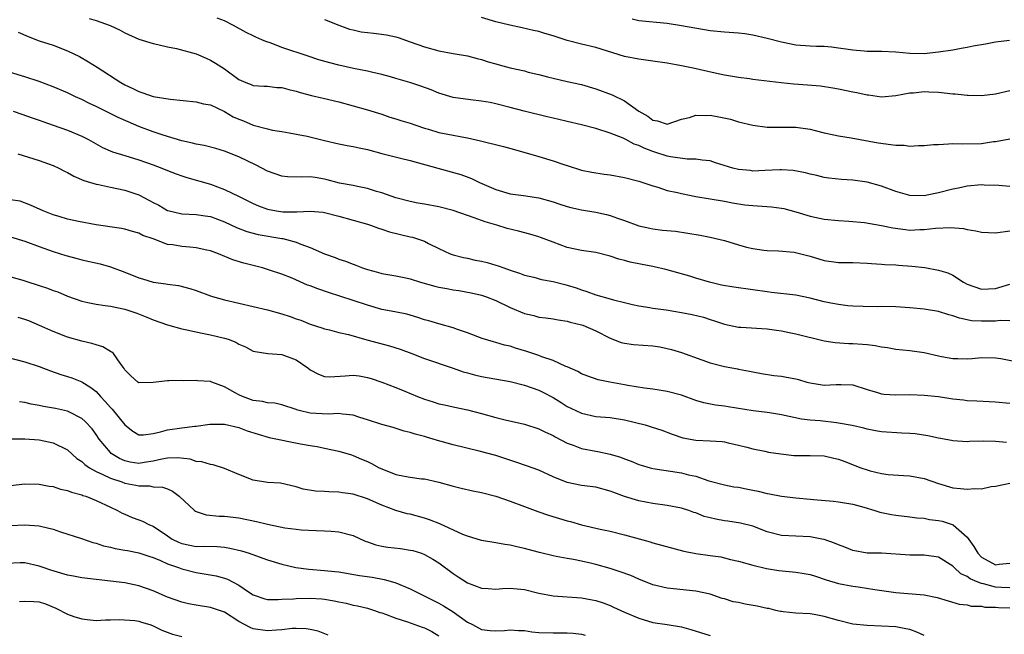
# Model space of a CAD drawing. Units: inches. Extents: x 2538000 to 2541000, y 1557000 to 1560000.
# Drawn here: x 2538540 to 2538678, y 1557860 to 1557946 of the extents above; entities that cross this region are included whole.
import ezdxf

# ---------------------------------------------------------------- set-up
doc = ezdxf.new("R2010")
doc.units = ezdxf.units.IN
doc.header["$MEASUREMENT"] = 0
doc.layers.add('LD25381557_2ft', color=221, linetype='Continuous')

msp = doc.modelspace()

# ---------------------------------------------------------------- linework, layer by layer
at = {"layer": 'LD25381557_2ft'}
for points, elevation in [([(2538550.04, 1557945.96), (2538551, 1557945.69), (2538552.97, 1557944.97), (2538554.35, 1557944.35), (2538555, 1557943.95), (2538557, 1557943.06), (2538559, 1557942.45), (2538559.66, 1557942.34), (2538561, 1557941.98), (2538562.25, 1557941.75), (2538565.01, 1557941.01), (2538566.39, 1557940.39), (2538567, 1557940.15), (2538567.73, 1557939.73), (2538569, 1557938.92), (2538571, 1557937.43), (2538571.97, 1557937), (2538572.73, 1557936.73), (2538573, 1557936.59), (2538574.5, 1557936.5), (2538575, 1557936.5), (2538576.3, 1557936.3), (2538577, 1557936.29), (2538578.01, 1557936.01), (2538579, 1557935.78), (2538579.6, 1557935.6), (2538581.18, 1557935.18), (2538582.82, 1557934.82), (2538585, 1557934.28), (2538589, 1557933.19), (2538591, 1557932.54), (2538592.15, 1557932.15), (2538593, 1557931.91), (2538593.68, 1557931.68), (2538595, 1557931.3), (2538595.8, 1557931), (2538597, 1557930.6), (2538597.56, 1557930.44), (2538599, 1557930), (2538600.25, 1557929.75), (2538602.72, 1557929.28), (2538603, 1557929.24), (2538604.82, 1557928.82), (2538608.04, 1557928.04), (2538609.62, 1557927.61), (2538613, 1557926.61), (2538615, 1557926.04), (2538616.49, 1557925.51), (2538617, 1557925.37), (2538619, 1557924.72), (2538620.43, 1557924.43), (2538622.14, 1557924.14), (2538623, 1557924.04), (2538625, 1557923.69), (2538627, 1557923.19), (2538627.6, 1557923), (2538629, 1557922.53), (2538629.67, 1557922.33), (2538631, 1557921.88), (2538632.41, 1557921.59), (2538633, 1557921.42), (2538635, 1557921.04), (2538639, 1557920.34), (2538640.12, 1557920.12), (2538641.87, 1557919.87), (2538643, 1557919.75), (2538645.59, 1557919.59), (2538647, 1557919.4), (2538647.33, 1557919.33), (2538649, 1557918.86), (2538651, 1557918.26), (2538653, 1557917.85), (2538655, 1557917.64), (2538656.45, 1557917.55), (2538658.65, 1557917.35), (2538661, 1557916.97), (2538662.61, 1557916.61), (2538664.37, 1557916.37), (2538665, 1557916.3), (2538666.37, 1557916.37), (2538667, 1557916.37), (2538668.57, 1557916.57), (2538670.67, 1557916.67), (2538672.51, 1557916.51), (2538673, 1557916.41), (2538674.2, 1557916.2), (2538675, 1557916.02), (2538677, 1557915.93), (2538679, 1557916.21)], 8354), ([(2538679, 1557922.41), (2538677.46, 1557922.54), (2538675.38, 1557922.62), (2538675, 1557922.63), (2538673, 1557922.47), (2538671.8, 1557922.2), (2538671, 1557922.05), (2538669, 1557921.52), (2538668.55, 1557921.45), (2538667, 1557921.11), (2538665, 1557921.14), (2538663, 1557921.74), (2538661, 1557922.48), (2538659, 1557923.02), (2538657, 1557923.31), (2538655.41, 1557923.41), (2538653.61, 1557923.61), (2538653, 1557923.69), (2538651.96, 1557923.96), (2538651, 1557924.15), (2538650.35, 1557924.35), (2538648.65, 1557924.65), (2538647, 1557924.77), (2538646.77, 1557924.77), (2538644.68, 1557924.68), (2538643, 1557924.59), (2538642.64, 1557924.64), (2538641, 1557924.79), (2538640.19, 1557925), (2538637.76, 1557925.76), (2538637, 1557926.02), (2538635.88, 1557926.12), (2538635, 1557926.27), (2538633.77, 1557926.23), (2538631.44, 1557926.56), (2538631, 1557926.66), (2538629.25, 1557927.25), (2538629, 1557927.32), (2538627.77, 1557927.77), (2538627, 1557928.17), (2538626.36, 1557928.36), (2538625.19, 1557929), (2538624.81, 1557929.19), (2538623, 1557929.9), (2538621, 1557930.53), (2538619, 1557931.05), (2538617, 1557931.54), (2538615.81, 1557931.81), (2538615, 1557932.02), (2538614.19, 1557932.19), (2538610.94, 1557933), (2538609, 1557933.51), (2538607, 1557934), (2538606.18, 1557934.18), (2538605, 1557934.38), (2538603.44, 1557934.56), (2538601, 1557934.9), (2538599, 1557935.51), (2538597.95, 1557935.95), (2538596.49, 1557936.49), (2538594.95, 1557937), (2538593, 1557937.58), (2538592.23, 1557937.77), (2538591, 1557938.13), (2538589.57, 1557938.43), (2538589, 1557938.58), (2538587.04, 1557938.96), (2538585, 1557939.42), (2538583.75, 1557939.75), (2538582.19, 1557940.19), (2538580.68, 1557940.68), (2538577, 1557941.92), (2538575.5, 1557942.5), (2538574.75, 1557942.75), (2538574.21, 1557943), (2538573.36, 1557943.36), (2538573, 1557943.54), (2538571.99, 1557943.99), (2538570.26, 1557945), (2538569, 1557945.66), (2538567.96, 1557946.03)], 8356), ([(2538583, 1557945.84), (2538585, 1557945.02), (2538586.49, 1557944.49), (2538587, 1557944.37), (2538588.12, 1557944.12), (2538589, 1557943.99), (2538589.9, 1557943.9), (2538591.67, 1557943.67), (2538593, 1557943.39), (2538593.31, 1557943.31), (2538595, 1557942.72), (2538597, 1557941.99), (2538599, 1557941.43), (2538601, 1557941.06), (2538603, 1557940.72), (2538604.35, 1557940.35), (2538605, 1557940.22), (2538605.9, 1557939.9), (2538607, 1557939.62), (2538607.47, 1557939.47), (2538609, 1557939.07), (2538611, 1557938.62), (2538611.53, 1557938.47), (2538613, 1557938.14), (2538614.21, 1557937.8), (2538615, 1557937.6), (2538617, 1557937.13), (2538619, 1557936.7), (2538621, 1557936.11), (2538623.26, 1557935.26), (2538625, 1557934.44), (2538627, 1557933), (2538628.3, 1557932.3), (2538629, 1557931.7), (2538629.63, 1557931.63), (2538631, 1557931.17), (2538633, 1557931.86), (2538634.11, 1557932.11), (2538635, 1557932.43), (2538636.37, 1557932.37), (2538637, 1557932.41), (2538638.2, 1557932.2), (2538639.84, 1557931.84), (2538641, 1557931.48), (2538643, 1557931.01), (2538645, 1557930.75), (2538647, 1557930.73), (2538649, 1557930.73), (2538651, 1557930.45), (2538651.73, 1557930.27), (2538653, 1557929.93), (2538654.33, 1557929.67), (2538655, 1557929.51), (2538656.77, 1557929.23), (2538660.56, 1557928.56), (2538662.33, 1557928.33), (2538663, 1557928.21), (2538664.2, 1557928.2), (2538665, 1557928.08), (2538666.19, 1557928.19), (2538667, 1557928.16), (2538668.29, 1557928.29), (2538669, 1557928.33), (2538670.38, 1557928.38), (2538671, 1557928.43), (2538672.41, 1557928.41), (2538675, 1557928.47), (2538676.72, 1557928.72), (2538677, 1557928.74), (2538679, 1557929.11)], 8358), ([(2538679, 1557935.81), (2538677, 1557935.37), (2538675, 1557935.14), (2538673.17, 1557935.17), (2538673, 1557935.16), (2538671.34, 1557935.34), (2538671, 1557935.35), (2538669, 1557935.58), (2538667.63, 1557935.63), (2538667, 1557935.67), (2538665.5, 1557935.5), (2538665, 1557935.48), (2538663, 1557935.11), (2538661, 1557934.96), (2538659.21, 1557935.21), (2538659, 1557935.22), (2538657.55, 1557935.55), (2538657, 1557935.63), (2538655, 1557936.05), (2538654.2, 1557936.2), (2538652.48, 1557936.48), (2538650.64, 1557936.64), (2538648.75, 1557936.75), (2538646.94, 1557936.94), (2538643, 1557937.42), (2538642.5, 1557937.5), (2538641, 1557937.7), (2538639, 1557938.04), (2538637.7, 1557938.3), (2538634.63, 1557939), (2538633, 1557939.34), (2538631, 1557939.7), (2538629, 1557939.99), (2538627, 1557940.26), (2538625, 1557940.66), (2538621, 1557941.89), (2538619, 1557942.38), (2538617, 1557942.89), (2538615, 1557943.53), (2538613.86, 1557943.86), (2538613, 1557944.13), (2538612.28, 1557944.28), (2538610.67, 1557944.67), (2538608.95, 1557945.05), (2538607, 1557945.52), (2538605, 1557946.09)], 8360), ([(2538626.08, 1557945.92), (2538627, 1557945.71), (2538631, 1557945.31), (2538632.99, 1557944.99), (2538637, 1557944.3), (2538639, 1557944.09), (2538641, 1557943.97), (2538641.87, 1557943.87), (2538643, 1557943.7), (2538645, 1557943.23), (2538647, 1557942.69), (2538649, 1557942.26), (2538651, 1557942.12), (2538651.91, 1557942.09), (2538653, 1557942.09), (2538654.02, 1557942.02), (2538655, 1557941.88), (2538656.35, 1557941.65), (2538657, 1557941.56), (2538658.56, 1557941.44), (2538659, 1557941.41), (2538661, 1557941.39), (2538663, 1557941.28), (2538665, 1557941.1), (2538667, 1557941.07), (2538669, 1557941.28), (2538671, 1557941.6), (2538672.17, 1557941.83), (2538673, 1557941.95), (2538673.85, 1557942.15), (2538675.57, 1557942.43), (2538677, 1557942.69), (2538678.94, 1557942.94)], 8362), ([(2538540.07, 1557944.07), (2538541.46, 1557943.46), (2538543, 1557942.86), (2538545, 1557942.23), (2538547, 1557941.46), (2538548.65, 1557940.65), (2538549.91, 1557939.91), (2538551.14, 1557939.14), (2538554.46, 1557937), (2538555, 1557936.69), (2538556.16, 1557936.16), (2538557, 1557935.72), (2538557.56, 1557935.56), (2538559, 1557935.03), (2538561.36, 1557934.64), (2538565, 1557934.3), (2538566.03, 1557934.03), (2538567, 1557933.85), (2538569, 1557932.93), (2538570.19, 1557932.19), (2538571, 1557931.86), (2538571.62, 1557931.62), (2538573, 1557931.03), (2538575, 1557930.48), (2538575.68, 1557930.32), (2538577, 1557930.13), (2538578.05, 1557929.95), (2538580.54, 1557929.46), (2538583, 1557928.86), (2538585, 1557928.41), (2538586.16, 1557928.16), (2538587, 1557928.04), (2538587.82, 1557927.82), (2538589, 1557927.59), (2538591, 1557927.06), (2538593.61, 1557926.39), (2538595, 1557926.05), (2538598.88, 1557925), (2538602.09, 1557924.09), (2538603.56, 1557923.56), (2538604.69, 1557923), (2538607, 1557921.98), (2538609, 1557921.39), (2538610.84, 1557921.16), (2538613, 1557920.85), (2538615, 1557920.28), (2538615.95, 1557919.95), (2538617, 1557919.63), (2538617.49, 1557919.49), (2538619, 1557919.17), (2538621, 1557918.84), (2538622.51, 1557918.51), (2538623, 1557918.37), (2538624.04, 1557917.96), (2538625, 1557917.64), (2538627, 1557916.92), (2538628.56, 1557916.56), (2538629, 1557916.5), (2538630.32, 1557916.32), (2538632.14, 1557916.14), (2538633.9, 1557915.9), (2538635.61, 1557915.61), (2538637, 1557915.33), (2538638.41, 1557915), (2538639, 1557914.83), (2538641, 1557914.22), (2538642.08, 1557913.92), (2538643, 1557913.72), (2538644.52, 1557913.48), (2538645, 1557913.44), (2538646.6, 1557913.4), (2538648.78, 1557913.22), (2538649.69, 1557913), (2538651, 1557912.65), (2538653, 1557912.03), (2538655, 1557911.76), (2538657, 1557911.75), (2538659, 1557911.67), (2538659.62, 1557911.62), (2538661, 1557911.53), (2538661.47, 1557911.47), (2538663, 1557911.43), (2538663.39, 1557911.39), (2538665.27, 1557911.27), (2538667.06, 1557911.06), (2538669, 1557910.71), (2538670.32, 1557910.32), (2538671, 1557909.99), (2538672.51, 1557909), (2538673, 1557908.75), (2538675, 1557908.05), (2538677, 1557908.14), (2538679, 1557908.74)], 8352), ([(2538679, 1557903.57), (2538677.63, 1557903.63), (2538677, 1557903.56), (2538675, 1557903.54), (2538673.61, 1557903.61), (2538673, 1557903.75), (2538671.94, 1557903.94), (2538671, 1557904.3), (2538670.45, 1557904.45), (2538669, 1557904.91), (2538667, 1557905.23), (2538665, 1557905.43), (2538663, 1557905.54), (2538661, 1557905.58), (2538660.43, 1557905.57), (2538658.42, 1557905.58), (2538657, 1557905.65), (2538656.29, 1557905.71), (2538655, 1557905.87), (2538653.92, 1557906.08), (2538653, 1557906.27), (2538651, 1557906.77), (2538649, 1557907.17), (2538645.58, 1557907.58), (2538645, 1557907.63), (2538643, 1557907.94), (2538640.32, 1557908.32), (2538638.6, 1557908.6), (2538636.93, 1557909), (2538635, 1557909.59), (2538634.17, 1557909.83), (2538630.78, 1557910.78), (2538629.17, 1557911.17), (2538629, 1557911.2), (2538627.5, 1557911.5), (2538625.81, 1557911.81), (2538625, 1557912.04), (2538624.21, 1557912.21), (2538623, 1557912.63), (2538621, 1557913.15), (2538619, 1557913.46), (2538617, 1557913.89), (2538615, 1557914.6), (2538613.26, 1557915.26), (2538613, 1557915.35), (2538611.75, 1557915.75), (2538610.16, 1557916.16), (2538608.55, 1557916.55), (2538607.13, 1557917), (2538605.48, 1557917.48), (2538603.95, 1557918.05), (2538603, 1557918.36), (2538601, 1557919.04), (2538599, 1557919.55), (2538597, 1557919.93), (2538596.07, 1557920.07), (2538595, 1557920.3), (2538593, 1557920.85), (2538591, 1557921.54), (2538590.26, 1557921.74), (2538589, 1557922.13), (2538587.6, 1557922.4), (2538587, 1557922.54), (2538585.1, 1557922.9), (2538583.36, 1557923.36), (2538583, 1557923.44), (2538581.66, 1557923.66), (2538581, 1557923.78), (2538579.73, 1557923.73), (2538577.79, 1557923.79), (2538577, 1557923.86), (2538575, 1557924.56), (2538573.4, 1557925.4), (2538571, 1557926.59), (2538569, 1557927.39), (2538567.75, 1557927.75), (2538566.15, 1557928.15), (2538565, 1557928.35), (2538564.5, 1557928.5), (2538563, 1557928.83), (2538560.39, 1557929.61), (2538559, 1557930.1), (2538557, 1557930.85), (2538555.48, 1557931.48), (2538554.09, 1557932.09), (2538551, 1557933.64), (2538550.07, 1557934.07), (2538549, 1557934.6), (2538548.12, 1557935), (2538547, 1557935.54), (2538545, 1557936.4), (2538543, 1557937.13), (2538541, 1557937.8), (2538539, 1557938.38)], 8350), ([(2538539.39, 1557933), (2538540.58, 1557932.58), (2538542.04, 1557932.04), (2538543, 1557931.71), (2538543.51, 1557931.51), (2538545, 1557931.02), (2538547, 1557930.32), (2538549, 1557929.47), (2538549.93, 1557929), (2538551.9, 1557927.9), (2538553.29, 1557927.29), (2538555, 1557926.75), (2538557, 1557926.15), (2538559, 1557925.45), (2538560.19, 1557925), (2538561, 1557924.66), (2538562.19, 1557924.19), (2538563, 1557923.9), (2538563.68, 1557923.68), (2538567, 1557922.76), (2538569, 1557922.02), (2538571.04, 1557921), (2538573, 1557920.05), (2538573.73, 1557919.73), (2538575, 1557919.25), (2538576.26, 1557919), (2538577.13, 1557918.87), (2538579, 1557918.88), (2538579.13, 1557918.87), (2538581, 1557918.98), (2538582.8, 1557918.8), (2538583, 1557918.77), (2538585, 1557918.25), (2538589, 1557917.13), (2538589.42, 1557917), (2538590.57, 1557916.57), (2538591, 1557916.46), (2538592.07, 1557916.07), (2538595, 1557915.36), (2538595.3, 1557915.3), (2538596.29, 1557915), (2538597, 1557914.74), (2538597.56, 1557914.44), (2538599, 1557913.74), (2538600.58, 1557913), (2538601, 1557912.84), (2538602.46, 1557912.46), (2538603, 1557912.36), (2538604.11, 1557912.11), (2538605, 1557911.95), (2538605.76, 1557911.76), (2538607, 1557911.39), (2538607.31, 1557911.31), (2538608.12, 1557911), (2538609, 1557910.69), (2538610.29, 1557910.29), (2538611, 1557910), (2538612.3, 1557909.7), (2538613.4, 1557909.4), (2538615, 1557909.12), (2538616.67, 1557908.67), (2538617, 1557908.6), (2538618.22, 1557908.22), (2538619, 1557907.94), (2538619.72, 1557907.72), (2538621, 1557907.24), (2538623, 1557906.68), (2538623.46, 1557906.54), (2538625, 1557906.18), (2538626.11, 1557905.89), (2538627, 1557905.7), (2538628.55, 1557905.45), (2538629, 1557905.36), (2538630.86, 1557905.14), (2538633, 1557904.77), (2538634.47, 1557904.47), (2538636.08, 1557904.08), (2538637, 1557903.76), (2538637.61, 1557903.61), (2538639, 1557903.12), (2538641, 1557902.72), (2538641.29, 1557902.71), (2538645, 1557902.45), (2538646.28, 1557902.28), (2538647, 1557902.17), (2538648.06, 1557901.94), (2538649, 1557901.77), (2538653, 1557900.79), (2538654.54, 1557900.54), (2538656.43, 1557900.43), (2538657, 1557900.43), (2538658.34, 1557900.34), (2538659, 1557900.27), (2538660.13, 1557900.13), (2538661, 1557899.94), (2538661.83, 1557899.83), (2538663, 1557899.62), (2538665, 1557899.42), (2538667, 1557899.13), (2538669, 1557898.66), (2538669.4, 1557898.6), (2538671, 1557898.3), (2538671.7, 1557898.3), (2538673, 1557898.26), (2538673.69, 1557898.31), (2538675, 1557898.43), (2538677, 1557898.42), (2538677.71, 1557898.29), (2538681, 1557897.64)], 8348), ([(2538540.04, 1557927), (2538542.29, 1557926.29), (2538543, 1557926.08), (2538545, 1557925.37), (2538545.79, 1557925), (2538546.58, 1557924.58), (2538547, 1557924.38), (2538547.88, 1557923.88), (2538549.28, 1557923.28), (2538551, 1557922.75), (2538551.31, 1557922.69), (2538553, 1557922.31), (2538555, 1557921.89), (2538557, 1557921.24), (2538558.48, 1557920.48), (2538559, 1557920.19), (2538559.78, 1557919.78), (2538561, 1557919.07), (2538561.05, 1557919.05), (2538563, 1557918.59), (2538565, 1557918.51), (2538566.29, 1557918.29), (2538567, 1557918.2), (2538569, 1557917.45), (2538570.66, 1557916.66), (2538572.12, 1557916.12), (2538573.71, 1557915.71), (2538577, 1557915.14), (2538577.13, 1557915.13), (2538577.64, 1557915), (2538579, 1557914.61), (2538579.68, 1557914.32), (2538581, 1557913.86), (2538583, 1557912.98), (2538584.46, 1557912.46), (2538585, 1557912.24), (2538585.93, 1557911.93), (2538587, 1557911.51), (2538587.39, 1557911.39), (2538588.33, 1557911), (2538589, 1557910.77), (2538590.41, 1557910.41), (2538591, 1557910.24), (2538593, 1557909.91), (2538594.37, 1557909.63), (2538595, 1557909.48), (2538596.45, 1557909), (2538598.43, 1557908.43), (2538599, 1557908.31), (2538600.1, 1557908.1), (2538601, 1557907.94), (2538601.82, 1557907.82), (2538603.52, 1557907.52), (2538605, 1557907.18), (2538605.52, 1557907), (2538607, 1557906.43), (2538609, 1557905.46), (2538611, 1557904.62), (2538612.32, 1557904.32), (2538613, 1557904.12), (2538614.01, 1557904.01), (2538615, 1557903.86), (2538615.72, 1557903.72), (2538617, 1557903.55), (2538617.42, 1557903.42), (2538619, 1557903.05), (2538619.15, 1557903), (2538621, 1557902.17), (2538623, 1557901.14), (2538624.55, 1557900.55), (2538625, 1557900.44), (2538626.27, 1557900.27), (2538629, 1557900.1), (2538629.96, 1557899.96), (2538631, 1557899.73), (2538631.59, 1557899.59), (2538633, 1557899.17), (2538635.86, 1557898.14), (2538637, 1557897.7), (2538639, 1557897.17), (2538640.84, 1557896.84), (2538641, 1557896.8), (2538642.54, 1557896.54), (2538643, 1557896.42), (2538644.22, 1557896.22), (2538645.94, 1557895.94), (2538647, 1557895.85), (2538647.7, 1557895.7), (2538649, 1557895.46), (2538649.36, 1557895.36), (2538650.55, 1557895), (2538651, 1557894.88), (2538653, 1557894.56), (2538654.67, 1557894.67), (2538655, 1557894.67), (2538655.35, 1557894.65), (2538657, 1557894.61), (2538659, 1557893.95), (2538660.46, 1557893.54), (2538661, 1557893.36), (2538661.32, 1557893.32), (2538663, 1557893.22), (2538665, 1557893.25), (2538667, 1557893.19), (2538669, 1557892.97), (2538671, 1557892.67), (2538672.51, 1557892.51), (2538673, 1557892.43), (2538674.38, 1557892.38), (2538677, 1557892.25), (2538679, 1557892.04)], 8346), ([(2538678.52, 1557886.52), (2538677, 1557886.69), (2538675.27, 1557886.73), (2538673.34, 1557886.66), (2538673, 1557886.63), (2538671, 1557886.75), (2538670.8, 1557886.8), (2538669, 1557887.14), (2538667.48, 1557887.48), (2538665.74, 1557887.74), (2538665, 1557887.81), (2538663.86, 1557887.86), (2538661, 1557888.02), (2538660.19, 1557888.19), (2538659, 1557888.38), (2538658.53, 1557888.53), (2538656.9, 1557888.9), (2538655, 1557889.26), (2538654.71, 1557889.29), (2538652.42, 1557889.58), (2538651, 1557889.67), (2538649.79, 1557889.79), (2538647, 1557890.42), (2538645.32, 1557890.68), (2538645, 1557890.75), (2538643.02, 1557890.98), (2538639.51, 1557891.51), (2538639, 1557891.61), (2538637.77, 1557891.77), (2538636.1, 1557892.1), (2538635, 1557892.43), (2538633, 1557893.17), (2538631, 1557893.7), (2538629.85, 1557893.85), (2538629, 1557894.01), (2538627.83, 1557894.17), (2538625.47, 1557894.53), (2538625, 1557894.63), (2538622.97, 1557894.97), (2538621.32, 1557895.32), (2538619.85, 1557895.85), (2538619, 1557896.17), (2538618.48, 1557896.48), (2538617, 1557897.13), (2538616.8, 1557897.2), (2538615, 1557898.02), (2538613.45, 1557898.55), (2538613, 1557898.73), (2538611.31, 1557899.31), (2538609.76, 1557899.76), (2538609, 1557900.03), (2538608.19, 1557900.19), (2538607, 1557900.56), (2538606.64, 1557900.64), (2538605.09, 1557901.09), (2538603, 1557901.91), (2538601.61, 1557902.39), (2538601, 1557902.62), (2538599, 1557903.16), (2538597.59, 1557903.59), (2538597, 1557903.75), (2538596.07, 1557904.07), (2538595, 1557904.38), (2538594.51, 1557904.51), (2538592.85, 1557904.85), (2538591, 1557905.19), (2538589, 1557905.77), (2538587, 1557906.45), (2538583.56, 1557907.56), (2538582.06, 1557908.06), (2538581, 1557908.48), (2538580.61, 1557908.61), (2538578.45, 1557909.55), (2538577, 1557910.11), (2538575.3, 1557910.7), (2538574.29, 1557911), (2538571.68, 1557911.68), (2538570.15, 1557912.15), (2538568.15, 1557913), (2538567, 1557913.42), (2538566.49, 1557913.51), (2538565, 1557913.84), (2538564.1, 1557913.9), (2538563, 1557914.01), (2538561.76, 1557914.24), (2538561, 1557914.31), (2538559, 1557915.07), (2538557.56, 1557915.56), (2538557, 1557915.87), (2538556.1, 1557916.1), (2538555, 1557916.44), (2538554.53, 1557916.53), (2538551, 1557917.04), (2538548.51, 1557917.49), (2538547, 1557917.84), (2538545.8, 1557918.2), (2538545, 1557918.46), (2538543.59, 1557919), (2538541.82, 1557919.82), (2538540.36, 1557920.36), (2538539, 1557920.57)], 8344), ([(2538539, 1557915.37), (2538541, 1557914.74), (2538543, 1557914), (2538545, 1557913.29), (2538546.76, 1557912.76), (2538548.32, 1557912.32), (2538549, 1557912.15), (2538551.56, 1557911.56), (2538553, 1557911.18), (2538555, 1557910.42), (2538557, 1557909.61), (2538557.48, 1557909.48), (2538559, 1557909), (2538560.78, 1557908.78), (2538561, 1557908.72), (2538562.54, 1557908.54), (2538564.12, 1557908.12), (2538565, 1557907.82), (2538567, 1557907.09), (2538567.29, 1557907), (2538569, 1557906.54), (2538575, 1557905.11), (2538577, 1557904.57), (2538578.19, 1557904.19), (2538579, 1557903.88), (2538579.66, 1557903.66), (2538581, 1557903.13), (2538582.62, 1557902.62), (2538583, 1557902.48), (2538583.67, 1557902.33), (2538585, 1557901.97), (2538586.34, 1557901.66), (2538588.91, 1557900.91), (2538592.08, 1557900.08), (2538593.6, 1557899.6), (2538595.23, 1557899), (2538597, 1557898.32), (2538601, 1557896.96), (2538602.42, 1557896.42), (2538603, 1557896.28), (2538604, 1557896), (2538605, 1557895.77), (2538609, 1557895.06), (2538611, 1557894.55), (2538613, 1557893.86), (2538613.58, 1557893.58), (2538615, 1557892.82), (2538616.12, 1557892.12), (2538617, 1557891.59), (2538618.19, 1557891), (2538619, 1557890.63), (2538621, 1557890.2), (2538623, 1557890.03), (2538625, 1557889.72), (2538627.89, 1557889), (2538628.75, 1557888.75), (2538630.26, 1557888.26), (2538631.69, 1557887.69), (2538633.17, 1557887.17), (2538635, 1557886.85), (2538637, 1557886.77), (2538638.67, 1557886.67), (2538639, 1557886.61), (2538639.52, 1557886.48), (2538641, 1557886.17), (2538642.14, 1557885.86), (2538643, 1557885.65), (2538644.69, 1557885.31), (2538645.19, 1557885.19), (2538646.92, 1557884.92), (2538648.71, 1557884.71), (2538649, 1557884.7), (2538651, 1557884.7), (2538653, 1557884.65), (2538654.33, 1557884.33), (2538655, 1557884.19), (2538655.85, 1557883.85), (2538658.11, 1557883), (2538659, 1557882.69), (2538659.44, 1557882.56), (2538661, 1557882.2), (2538661.95, 1557882.05), (2538664.1, 1557881.9), (2538665, 1557881.87), (2538667, 1557881.5), (2538669, 1557880.79), (2538671, 1557880.18), (2538672.09, 1557880.09), (2538673, 1557879.97), (2538674.09, 1557880.09), (2538675, 1557880.06), (2538676.35, 1557880.35), (2538677, 1557880.43), (2538679, 1557880.83)], 8342), ([(2538537.9, 1557910.1), (2538540.73, 1557909.27), (2538541.13, 1557909.13), (2538543, 1557908.56), (2538544.18, 1557908.18), (2538545, 1557907.86), (2538545.64, 1557907.64), (2538547, 1557907.06), (2538549, 1557906.34), (2538549.82, 1557906.18), (2538551, 1557905.92), (2538552.24, 1557905.76), (2538553, 1557905.63), (2538555, 1557905.23), (2538555.73, 1557905), (2538556.68, 1557904.68), (2538558.12, 1557904.12), (2538559, 1557903.74), (2538561.01, 1557903.01), (2538563, 1557902.45), (2538563.68, 1557902.32), (2538565.84, 1557901.84), (2538567, 1557901.63), (2538569, 1557901.15), (2538569.47, 1557901), (2538570.58, 1557900.58), (2538571, 1557900.31), (2538571.93, 1557899.93), (2538573, 1557899.35), (2538573.27, 1557899.27), (2538575.03, 1557899.03), (2538577, 1557898.87), (2538579, 1557898.12), (2538580.64, 1557897), (2538581, 1557896.73), (2538582.13, 1557896.13), (2538583, 1557895.78), (2538583.75, 1557895.75), (2538585.87, 1557895.87), (2538587, 1557895.98), (2538587.86, 1557895.86), (2538589, 1557895.66), (2538589.5, 1557895.5), (2538591.03, 1557894.97), (2538593, 1557894.24), (2538594.25, 1557893.75), (2538596.02, 1557893), (2538597, 1557892.61), (2538598.23, 1557892.23), (2538599, 1557891.97), (2538599.81, 1557891.81), (2538601, 1557891.51), (2538603, 1557891.1), (2538605, 1557890.59), (2538607, 1557890.02), (2538608.31, 1557889.69), (2538611, 1557889.1), (2538613, 1557888.46), (2538613.96, 1557887.96), (2538615, 1557887.5), (2538615.32, 1557887.32), (2538617, 1557886.46), (2538617.84, 1557886.16), (2538619, 1557885.69), (2538621, 1557885.3), (2538621.26, 1557885.26), (2538623, 1557884.9), (2538624.47, 1557884.47), (2538625, 1557884.24), (2538625.92, 1557883.92), (2538627, 1557883.45), (2538627.34, 1557883.34), (2538628.62, 1557883), (2538629, 1557882.91), (2538633, 1557882.28), (2538633.99, 1557882.01), (2538635, 1557881.79), (2538636.84, 1557881.16), (2538639, 1557880.61), (2538640.34, 1557880.34), (2538641, 1557880.27), (2538642.03, 1557880.03), (2538643, 1557879.86), (2538643.71, 1557879.71), (2538645, 1557879.37), (2538645.33, 1557879.33), (2538647, 1557879), (2538649, 1557878.77), (2538651, 1557878.59), (2538651.47, 1557878.53), (2538654.3, 1557878.3), (2538655, 1557878.2), (2538657, 1557877.87), (2538658.53, 1557877.47), (2538660.08, 1557877), (2538660.77, 1557876.77), (2538662.43, 1557876.43), (2538663, 1557876.34), (2538665, 1557876.13), (2538665.98, 1557875.98), (2538667, 1557875.92), (2538667.75, 1557875.75), (2538669, 1557875.6), (2538669.49, 1557875.49), (2538671.04, 1557875), (2538673, 1557873.25), (2538673.94, 1557871.94), (2538674.49, 1557871), (2538675, 1557870.47), (2538677, 1557869.38), (2538677.47, 1557869.47), (2538679, 1557869.62)], 8340), ([(2538679, 1557866.16), (2538677.81, 1557866.19), (2538677, 1557866.25), (2538675.29, 1557866.71), (2538675, 1557866.76), (2538674.4, 1557867), (2538673.43, 1557867.43), (2538673, 1557867.75), (2538672.14, 1557868.14), (2538671.19, 1557869), (2538671, 1557869.21), (2538669, 1557870.48), (2538667.32, 1557870.68), (2538667, 1557870.74), (2538665, 1557870.72), (2538661, 1557871), (2538659, 1557871.03), (2538657, 1557871.39), (2538655.87, 1557871.87), (2538655, 1557872.17), (2538654.41, 1557872.41), (2538653, 1557872.93), (2538652.66, 1557873), (2538651, 1557873.33), (2538649, 1557873.38), (2538647, 1557873.48), (2538645, 1557874.02), (2538643, 1557874.78), (2538641.24, 1557875.24), (2538639.5, 1557875.5), (2538639, 1557875.55), (2538637.78, 1557875.78), (2538637, 1557875.96), (2538636.18, 1557876.18), (2538635, 1557876.67), (2538634.74, 1557876.74), (2538634.04, 1557877), (2538633, 1557877.34), (2538631, 1557877.72), (2538629, 1557877.99), (2538627, 1557878.37), (2538625, 1557878.97), (2538623.51, 1557879.51), (2538623, 1557879.73), (2538621, 1557880.26), (2538619, 1557880.51), (2538617, 1557880.92), (2538615, 1557881.74), (2538613, 1557882.65), (2538611.29, 1557883.28), (2538609.79, 1557883.79), (2538607, 1557884.69), (2538604.67, 1557885.33), (2538601, 1557886.2), (2538599.33, 1557886.67), (2538598.81, 1557886.81), (2538598.22, 1557887), (2538597.27, 1557887.27), (2538597, 1557887.37), (2538595.68, 1557887.68), (2538595, 1557887.95), (2538594.13, 1557888.13), (2538592.62, 1557888.62), (2538591, 1557889.07), (2538589, 1557889.73), (2538587.95, 1557890.05), (2538587, 1557890.37), (2538585.5, 1557890.5), (2538585, 1557890.6), (2538583.49, 1557890.51), (2538581, 1557890.64), (2538579.43, 1557891), (2538579.09, 1557891.09), (2538579, 1557891.14), (2538577, 1557891.81), (2538576.05, 1557892.05), (2538575, 1557892.1), (2538574.3, 1557892.3), (2538573, 1557892.44), (2538571.48, 1557893), (2538571, 1557893.21), (2538570.49, 1557893.51), (2538569, 1557894.32), (2538567.2, 1557895), (2538567, 1557895.09), (2538565.2, 1557895.2), (2538565, 1557895.24), (2538563.2, 1557895.2), (2538563, 1557895.22), (2538561.19, 1557895.19), (2538561, 1557895.2), (2538559, 1557894.93), (2538557, 1557894.91), (2538556.85, 1557895), (2538555.86, 1557895.86), (2538555, 1557896.73), (2538554.91, 1557896.91), (2538554.35, 1557897.65), (2538553.42, 1557899), (2538553.21, 1557899.21), (2538553, 1557899.31), (2538551.95, 1557899.95), (2538551, 1557900.2), (2538550.41, 1557900.41), (2538549, 1557900.72), (2538547, 1557901.31), (2538545, 1557902.09), (2538543.06, 1557902.94), (2538541.57, 1557903.57), (2538541, 1557903.77), (2538540.06, 1557904.06)], 8338), ([(2538537, 1557898.87), (2538541, 1557897.82), (2538543, 1557897.2), (2538544.59, 1557896.59), (2538546.05, 1557896.05), (2538547, 1557895.79), (2538547.58, 1557895.58), (2538549, 1557895.03), (2538550.26, 1557894.26), (2538551, 1557893.67), (2538551.6, 1557893), (2538552.28, 1557892.28), (2538553, 1557891.43), (2538553.22, 1557891.22), (2538555, 1557888.99), (2538556.12, 1557888.12), (2538557, 1557887.61), (2538557.61, 1557887.61), (2538559, 1557887.8), (2538560.03, 1557888.03), (2538561, 1557888.33), (2538563, 1557888.59), (2538564.8, 1557888.8), (2538565, 1557888.8), (2538566.92, 1557889.08), (2538569, 1557889.1), (2538571, 1557888.62), (2538572.17, 1557888.17), (2538573.68, 1557887.68), (2538575.25, 1557887.25), (2538579.64, 1557886.36), (2538581, 1557886.09), (2538581.95, 1557885.95), (2538583, 1557885.72), (2538585, 1557885.33), (2538586.78, 1557884.78), (2538587, 1557884.72), (2538588.18, 1557884.18), (2538589, 1557883.85), (2538589.57, 1557883.57), (2538590.63, 1557883), (2538591, 1557882.83), (2538593, 1557882.06), (2538594.21, 1557881.79), (2538595, 1557881.67), (2538596.55, 1557881.45), (2538597, 1557881.42), (2538598.99, 1557880.99), (2538601, 1557880.4), (2538602.12, 1557880.12), (2538603.75, 1557879.75), (2538605, 1557879.5), (2538607, 1557879.02), (2538609, 1557878.33), (2538611, 1557877.54), (2538612.85, 1557876.85), (2538614.34, 1557876.34), (2538617, 1557875.55), (2538617.45, 1557875.45), (2538619, 1557875), (2538621.6, 1557874.4), (2538623, 1557874.1), (2538625, 1557873.61), (2538628.62, 1557872.62), (2538629, 1557872.49), (2538633.32, 1557871.32), (2538635, 1557870.96), (2538637, 1557870.67), (2538638.5, 1557870.5), (2538639, 1557870.38), (2538639.85, 1557870.15), (2538641, 1557869.92), (2538643, 1557869.34), (2538644.89, 1557868.89), (2538646.61, 1557868.61), (2538649, 1557868.37), (2538650.17, 1557868.17), (2538651, 1557868.01), (2538651.78, 1557867.78), (2538653.28, 1557867.28), (2538655, 1557866.78), (2538657, 1557866.38), (2538657.72, 1557866.28), (2538660.07, 1557865.93), (2538663, 1557865.52), (2538667, 1557865.17), (2538668.8, 1557864.8), (2538671.87, 1557863.87), (2538673, 1557863.76), (2538673.58, 1557863.58), (2538675, 1557863.59), (2538675.47, 1557863.47), (2538677, 1557863.45), (2538677.41, 1557863.41), (2538679, 1557863.35)], 8336), ([(2538667, 1557859.47), (2538665.96, 1557859.96), (2538665, 1557860.31), (2538664.43, 1557860.43), (2538663, 1557860.67), (2538661, 1557860.8), (2538659, 1557860.86), (2538657, 1557861.07), (2538655, 1557861.57), (2538653, 1557862.16), (2538651.56, 1557862.43), (2538651, 1557862.52), (2538649, 1557862.62), (2538647.22, 1557862.78), (2538647, 1557862.82), (2538646.86, 1557862.86), (2538646.2, 1557863), (2538645.24, 1557863.24), (2538645, 1557863.27), (2538643.61, 1557863.61), (2538641.89, 1557863.89), (2538641, 1557864.08), (2538640.21, 1557864.21), (2538639, 1557864.6), (2538638.68, 1557864.68), (2538637, 1557865.26), (2538635, 1557865.7), (2538631, 1557866.13), (2538629, 1557866.57), (2538627, 1557867.38), (2538625.88, 1557867.88), (2538624.42, 1557868.42), (2538623, 1557868.88), (2538621, 1557869.42), (2538620.43, 1557869.57), (2538619, 1557869.9), (2538617.87, 1557870.13), (2538617, 1557870.28), (2538615.43, 1557870.57), (2538615, 1557870.63), (2538613.09, 1557871.09), (2538611.52, 1557871.52), (2538611, 1557871.67), (2538609.91, 1557871.91), (2538609, 1557872.13), (2538608.24, 1557872.24), (2538607, 1557872.47), (2538605, 1557872.8), (2538603, 1557873.4), (2538602.35, 1557873.65), (2538599.13, 1557875.13), (2538597.69, 1557875.69), (2538597, 1557875.92), (2538595, 1557876.47), (2538594.55, 1557876.55), (2538592.99, 1557876.99), (2538591, 1557877.74), (2538589, 1557878.65), (2538587, 1557879.29), (2538585.49, 1557879.49), (2538585, 1557879.57), (2538583.6, 1557879.6), (2538583, 1557879.66), (2538581.72, 1557879.72), (2538580.01, 1557880.01), (2538579, 1557880.32), (2538576.81, 1557880.81), (2538575, 1557880.94), (2538573, 1557881.25), (2538571, 1557882.04), (2538569, 1557882.91), (2538567.38, 1557883.38), (2538567, 1557883.43), (2538565.82, 1557883.82), (2538565, 1557883.88), (2538564.18, 1557884.18), (2538562.4, 1557884.4), (2538561, 1557884.35), (2538560.21, 1557884.21), (2538559, 1557883.91), (2538557.71, 1557883.71), (2538557, 1557883.59), (2538555.78, 1557883.78), (2538555, 1557883.95), (2538554.27, 1557884.27), (2538553.11, 1557885), (2538553, 1557885.11), (2538551.42, 1557887), (2538551, 1557887.64), (2538550.43, 1557888.43), (2538549.47, 1557889.47), (2538549, 1557889.89), (2538547.18, 1557890.82), (2538547, 1557890.92), (2538545.31, 1557891.31), (2538543.6, 1557891.6), (2538543, 1557891.73), (2538541.9, 1557891.9), (2538541, 1557892.14), (2538540.25, 1557892.25)], 8334), ([(2538539, 1557887.05), (2538541, 1557887.06), (2538543, 1557886.92), (2538545, 1557886.5), (2538547, 1557885.51), (2538548.31, 1557884.31), (2538549, 1557883.86), (2538549.43, 1557883.43), (2538550.06, 1557883), (2538551, 1557882.46), (2538551.95, 1557882.05), (2538553, 1557881.52), (2538554.58, 1557881), (2538555, 1557880.85), (2538556.56, 1557880.56), (2538557, 1557880.45), (2538558.45, 1557880.45), (2538559, 1557880.34), (2538560.29, 1557880.29), (2538561, 1557880.02), (2538561.71, 1557879.71), (2538562.62, 1557879), (2538564.79, 1557877), (2538564.91, 1557876.91), (2538565, 1557876.86), (2538566.39, 1557876.39), (2538568.22, 1557876.22), (2538569, 1557876.21), (2538571, 1557875.97), (2538573.47, 1557875.47), (2538575, 1557875.09), (2538577.41, 1557874.59), (2538579, 1557874.37), (2538579.71, 1557874.29), (2538581.82, 1557874.18), (2538583, 1557874.17), (2538583.91, 1557874.09), (2538585, 1557874.03), (2538587, 1557873.49), (2538588.69, 1557872.69), (2538589, 1557872.6), (2538590.17, 1557872.17), (2538591, 1557871.99), (2538591.86, 1557871.86), (2538593.65, 1557871.65), (2538595, 1557871.46), (2538595.37, 1557871.37), (2538596.57, 1557871), (2538597, 1557870.85), (2538598.18, 1557870.18), (2538599, 1557869.64), (2538601, 1557868.17), (2538601.72, 1557867.72), (2538603, 1557866.88), (2538605, 1557866.11), (2538605.93, 1557866.07), (2538607, 1557865.99), (2538607.92, 1557866.08), (2538609, 1557866.11), (2538609.96, 1557866.04), (2538611, 1557865.92), (2538613, 1557865.42), (2538615, 1557865.02), (2538619, 1557864.77), (2538620.48, 1557864.48), (2538621, 1557864.37), (2538622.04, 1557864.04), (2538623, 1557863.67), (2538623.47, 1557863.47), (2538625, 1557862.76), (2538627, 1557861.9), (2538629, 1557861.32), (2538631, 1557861.02), (2538633, 1557860.69), (2538634.32, 1557860.32), (2538637, 1557859.46)], 8332), ([(2538539, 1557880.49), (2538541, 1557880.74), (2538543, 1557880.7), (2538544.42, 1557880.42), (2538545, 1557880.35), (2538546.01, 1557880.01), (2538547, 1557879.8), (2538547.55, 1557879.55), (2538549, 1557879.18), (2538549.12, 1557879.12), (2538549.53, 1557879), (2538551, 1557878.41), (2538553, 1557877.45), (2538553.99, 1557877), (2538554.64, 1557876.64), (2538555, 1557876.47), (2538556.03, 1557876.03), (2538557, 1557875.68), (2538557.49, 1557875.49), (2538558.46, 1557875), (2538559, 1557874.79), (2538561, 1557873.45), (2538561.64, 1557873), (2538562.54, 1557872.54), (2538563, 1557872.35), (2538565, 1557871.96), (2538565.98, 1557871.98), (2538567.94, 1557871.94), (2538569, 1557871.84), (2538569.74, 1557871.74), (2538571.36, 1557871.36), (2538572.44, 1557871), (2538574.33, 1557870.33), (2538575, 1557870.07), (2538577, 1557869.47), (2538578.99, 1557868.99), (2538580.77, 1557868.77), (2538583, 1557868.61), (2538584.45, 1557868.45), (2538585, 1557868.38), (2538587.9, 1557867.9), (2538589.64, 1557867.64), (2538591.33, 1557867.33), (2538592.49, 1557867), (2538593, 1557866.85), (2538595, 1557866.03), (2538599, 1557864.01), (2538599.65, 1557863.65), (2538601, 1557862.78), (2538601.83, 1557862.17), (2538603, 1557861.35), (2538603.72, 1557861), (2538604.54, 1557860.54), (2538605, 1557860.32), (2538606.19, 1557860.19), (2538607, 1557860.15), (2538608.19, 1557860.19), (2538609, 1557860.26), (2538610.17, 1557860.17), (2538611, 1557860.16), (2538612.01, 1557860.01), (2538613, 1557859.92), (2538615, 1557859.83), (2538615.86, 1557859.86), (2538617, 1557859.85), (2538617.81, 1557859.81), (2538619, 1557859.64), (2538619.51, 1557859.51)], 8330), ([(2538539, 1557874.88), (2538541, 1557874.98), (2538543, 1557874.87), (2538543.2, 1557874.8), (2538545, 1557874.37), (2538546, 1557874), (2538548.93, 1557873.07), (2538550.52, 1557872.52), (2538551, 1557872.43), (2538552.04, 1557872.04), (2538553, 1557871.87), (2538553.67, 1557871.67), (2538555, 1557871.46), (2538555.38, 1557871.38), (2538557, 1557871.08), (2538558.54, 1557870.54), (2538559, 1557870.41), (2538559.99, 1557870.01), (2538561, 1557869.54), (2538562.53, 1557869), (2538563, 1557868.81), (2538565, 1557868.3), (2538566.14, 1557868.14), (2538567.83, 1557867.83), (2538569, 1557867.51), (2538569.38, 1557867.38), (2538571, 1557866.52), (2538572.49, 1557865.51), (2538573, 1557865.18), (2538574.62, 1557864.62), (2538575, 1557864.51), (2538576.5, 1557864.5), (2538577, 1557864.55), (2538578.63, 1557864.63), (2538579, 1557864.68), (2538581, 1557864.71), (2538582.6, 1557864.6), (2538583, 1557864.56), (2538584.34, 1557864.34), (2538585, 1557864.19), (2538586, 1557864), (2538587, 1557863.75), (2538587.62, 1557863.62), (2538589, 1557863.3), (2538589.97, 1557863), (2538590.72, 1557862.72), (2538591, 1557862.65), (2538591.52, 1557862.48), (2538593, 1557861.9), (2538594.62, 1557861.38), (2538596.66, 1557860.66), (2538597, 1557860.56), (2538598.03, 1557860.03), (2538599, 1557859.44)], 8328), ([(2538583.5, 1557859.5), (2538582.08, 1557860.08), (2538581, 1557860.34), (2538580.43, 1557860.43), (2538579, 1557860.47), (2538578.45, 1557860.45), (2538577, 1557860.28), (2538576.24, 1557860.24), (2538575, 1557860.11), (2538573, 1557860.42), (2538572.58, 1557860.58), (2538571.76, 1557861), (2538571, 1557861.45), (2538569, 1557862.73), (2538567, 1557863.41), (2538565, 1557863.71), (2538563.92, 1557863.92), (2538563, 1557864.13), (2538561, 1557864.87), (2538559, 1557865.74), (2538557, 1557866.43), (2538555, 1557866.85), (2538553, 1557867.1), (2538551, 1557867.31), (2538549, 1557867.57), (2538547.81, 1557867.81), (2538547, 1557867.95), (2538544.64, 1557868.64), (2538543.56, 1557869), (2538543, 1557869.21), (2538541, 1557869.65), (2538540.35, 1557869.65), (2538538.43, 1557869.57)], 8326), ([(2538540.24, 1557864.24), (2538541, 1557864.29), (2538542.26, 1557864.26), (2538543, 1557864.2), (2538543.91, 1557863.91), (2538545.33, 1557863.33), (2538547, 1557862.46), (2538547.86, 1557862.14), (2538549, 1557861.79), (2538549.74, 1557861.74), (2538551, 1557861.6), (2538552.33, 1557861.67), (2538553, 1557861.67), (2538554.26, 1557861.74), (2538556.41, 1557861.59), (2538557, 1557861.48), (2538557.35, 1557861.35), (2538558.52, 1557861), (2538558.87, 1557860.87), (2538559, 1557860.84), (2538560.21, 1557860.21), (2538561.68, 1557859.68), (2538563, 1557859.35)], 8324)]:
    msp.add_lwpolyline(points, dxfattribs=dict(at, elevation=elevation))

doc.saveas('drawing.dxf')
